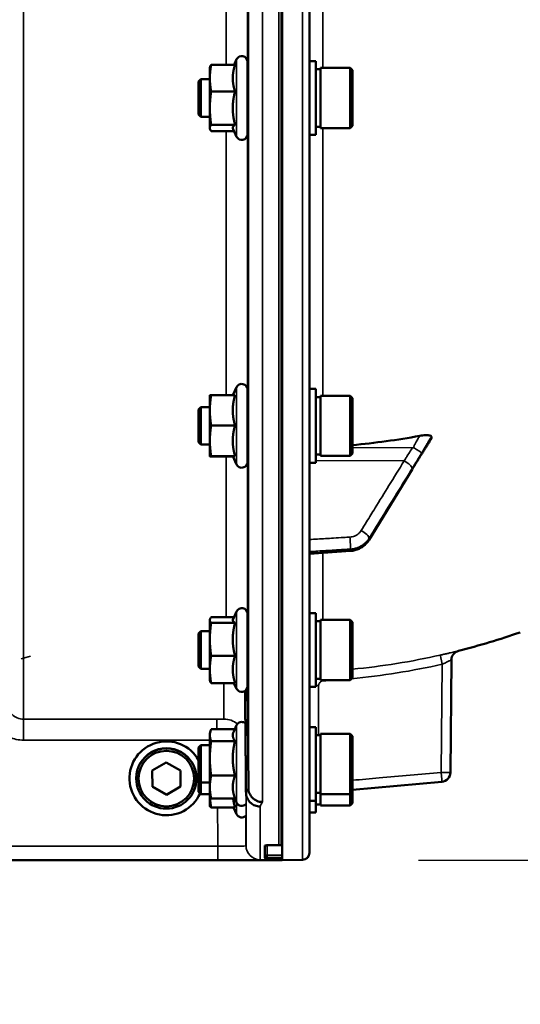
# Model space of a CAD drawing. Units: millimetres. Extents: x 142 to 11828, y -12 to 8452.
# Drawn here: x 10582 to 10689, y 2878 to 3088 of the extents above; entities that cross this region are included whole.
import ezdxf

# ---------------------------------------------------------------- set-up
doc = ezdxf.new("R2010")
doc.units = ezdxf.units.MM
doc.header["$LTSCALE"] = 28.5
for name, color, linetype, lineweight in [('Dimension (ISO)', 7, 'Continuous', 25), ('Visible (ISO)', 7, 'Continuous', 50), ('Visible Narrow (ISO)', 7, 'Continuous', 35)]:
    doc.layers.add(name, color=color, linetype=linetype, lineweight=lineweight)
doc.styles.add('Tricel ISO', font='isocpeur.ttf')
doc.dimstyles.new('Tricel ISO (cm) small', dxfattribs={"dimscale": 28.5, "dimtxt": 2.5, "dimasz": 4, "dimexe": 1.5, "dimexo": 1.5, "dimgap": 1, "dimtad": 1, "dimdec": 0, "dimlfac": 0.1, "dimrnd": 1e-08, "dimzin": 0, "dimtxsty": 'Tricel ISO', "dimcen": 0.09, "dimdle": 10, "dimclrd": 7, "dimclre": 7, "dimclrt": 256, "dimadec": 0, "dimazin": 0, "dimtfac": 1, "dimtdec": 0, "dimtmove": 0, "dimatfit": 3, "dimfxl": 1, "dimtolj": 1, "dimtzin": 0, "dimlwd": -1, "dimlwe": -1, "dimarcsym": 0})

# ---------------------------------------------------------------- blocks, each defined once
blk = doc.blocks.new('*D11')
at = {"layer": 'Defpoints', "color": 0, "transparency": 16777216}
for p in [(7334.56, 3700.66), (10934.14, 3581.3), (10934.14, 2500.66)]:
    blk.add_point(p, dxfattribs=at)
at = {"layer": 'Dimension (ISO)', "color": 7, "transparency": 16777216}
for p, q in [((7334.56, 3657.91), (7334.56, 2457.91)), ((10934.14, 3538.55), (10934.14, 2457.91)), ((7448.56, 2500.66), (10820.14, 2500.66))]:
    blk.add_line(p, q, dxfattribs=at)
for points in [[(7448.56, 2519.66), (7448.56, 2481.66), (7334.56, 2500.66)], [(10820.14, 2519.66), (10820.14, 2481.66), (10934.14, 2500.66)]]:
    blk.add_solid(points, dxfattribs=at)
at = {"layer": 'Dimension (ISO)', "transparency": 16777216, "insert": (9066.66, 2564.78), "char_height": 71.25, "attachment_point": 4, "style": 'Tricel ISO'}
blk.add_mtext('\\A1;360', dxfattribs=at)
blk = doc.blocks.new('*D13')
at = {"layer": 'Defpoints', "color": 0, "transparency": 16777216}
for p in [(10831.27, 2968.81), (11251.49, 2968.81), (10624.28, 2908.81)]:
    blk.add_point(p, dxfattribs=at)
at = {"layer": 'Dimension (ISO)', "color": 7, "transparency": 16777216}
for p, q in [((11251.49, 3082.81), (11251.49, 3196.81)), ((10874.02, 2968.81), (11294.24, 2968.81)), ((11251.49, 2968.81), (11251.49, 2908.81)), ((10667.03, 2908.81), (11294.24, 2908.81)), ((11251.49, 2794.81), (11251.49, 2588.18))]:
    blk.add_line(p, q, dxfattribs=at)
for points in [[(11232.49, 3082.81), (11270.49, 3082.81), (11251.49, 2968.81)], [(11232.49, 2794.81), (11270.49, 2794.81), (11251.49, 2908.81)]]:
    blk.add_solid(points, dxfattribs=at)
at = {"layer": 'Dimension (ISO)', "transparency": 16777216, "insert": (11187.37, 2616.68), "char_height": 71.25, "attachment_point": 4, "rotation": 90, "style": 'Tricel ISO'}
blk.add_mtext('\\A1;6', dxfattribs=at)
blk = doc.blocks.new('*D14')
at = {"layer": 'Defpoints', "color": 0, "transparency": 16777216}
for p in [(10457.01, 5149.03), (11477.01, 5149.03), (10624.28, 2908.81)]:
    blk.add_point(p, dxfattribs=at)
at = {"layer": 'Dimension (ISO)', "color": 7, "transparency": 16777216}
for p, q in [((10499.76, 5149.03), (11519.76, 5149.03)), ((11477.01, 3022.81), (11477.01, 5035.03)), ((10667.03, 2908.81), (11519.76, 2908.81))]:
    blk.add_line(p, q, dxfattribs=at)
for points in [[(11458.01, 5035.03), (11496.01, 5035.03), (11477.01, 5149.03)], [(11458.01, 3022.81), (11496.01, 3022.81), (11477.01, 2908.81)]]:
    blk.add_solid(points, dxfattribs=at)
at = {"layer": 'Dimension (ISO)', "transparency": 16777216, "insert": (11412.89, 3957.67), "char_height": 71.25, "attachment_point": 4, "rotation": 90, "style": 'Tricel ISO'}
blk.add_mtext('\\A1;224', dxfattribs=at)

msp = doc.modelspace()

# ---------------------------------------------------------------- linework, layer by layer
at = {"layer": 'Visible (ISO)'}
for p, q in [((10643.8, 2910.37), (10643.8, 4547.22)), ((10637.96, 4074.69), (10637.96, 2911.98)), ((10622.57, 3077.93), (10622.6, 3078.04)), ((10622.57, 3077.93), (10622.57, 3075.65)), ((10627.93, 3078.5), (10622.84, 3078.5)), ((10627.73, 3078.5), (10628.28, 3079.68)), ((10630.57, 3079.18), (10630.57, 3063.68)), ((10645.17, 3079.3), (10643.8, 3079.3)), ((10645.17, 3063.55), (10645.17, 3079.3)), ((10646.17, 3065), (10646.17, 3077.85)), ((10646.17, 3077.85), (10652.47, 3077.85)), ((10652.97, 3077.35), (10652.47, 3077.85)), ((10652.47, 3065), (10652.47, 3077.85)), ((10622.57, 3075.65), (10622.57, 3069.26)), ((10645.17, 3077.58), (10646.17, 3077.58)), ((10652.97, 3077.35), (10652.97, 3065.5)), ((10620.17, 3074.93), (10620.67, 3075.43)), ((10620.17, 3067.93), (10620.17, 3074.93)), ((10620.67, 3075.43), (10620.67, 3067.43)), ((10620.67, 3075.43), (10622.57, 3075.43)), ((10630.57, 3075.43), (10630.63, 3075.43)), ((10627.93, 3072.8), (10622.84, 3072.8)), ((10622.57, 3069.26), (10622.57, 3065.04)), ((10620.17, 3067.93), (10620.67, 3067.43)), ((10620.67, 3067.43), (10622.57, 3067.43)), ((10630.57, 3067.43), (10630.68, 3067.43)), ((10622.57, 3065.04), (10622.57, 3064.93)), ((10627.93, 3065.72), (10622.84, 3065.72)), ((10645.17, 3065.28), (10646.17, 3065.28)), ((10652.97, 3065.5), (10652.47, 3065)), ((10622.57, 3064.93), (10622.6, 3064.81)), ((10627.73, 3064.35), (10622.84, 3064.35)), ((10627.52, 3064.81), (10628.28, 3063.17)), ((10645.17, 3063.55), (10643.8, 3063.55)), ((10646.17, 3065), (10652.47, 3065)), ((10627.48, 3008.02), (10628.28, 3009.74)), ((10630.57, 3009.23), (10630.57, 2993.73)), ((10645.17, 3009.36), (10643.8, 3009.36)), ((10645.17, 2993.61), (10645.17, 3009.36)), ((10622.57, 3007.98), (10622.57, 3007.98)), ((10622.57, 3007.98), (10622.57, 3004.79)), ((10627.93, 3008.02), (10622.84, 3008.02)), ((10645.17, 3007.63), (10646.17, 3007.63)), ((10646.17, 2995.06), (10646.17, 3007.91)), ((10646.17, 3007.91), (10652.47, 3007.91)), ((10652.97, 3007.41), (10652.47, 3007.91)), ((10652.47, 2995.06), (10652.47, 3007.91)), ((10652.97, 3007.41), (10652.97, 2995.56)), ((10620.17, 3004.98), (10620.67, 3005.48)), ((10620.17, 2997.98), (10620.17, 3004.98)), ((10620.67, 3005.48), (10620.67, 2997.48)), ((10620.67, 3005.48), (10622.57, 3005.48)), ((10622.57, 3004.79), (10622.57, 2998.29)), ((10630.57, 3005.48), (10630.62, 3005.48)), ((10627.93, 3001.56), (10622.84, 3001.56)), ((10620.17, 2997.98), (10620.67, 2997.48)), ((10622.57, 2998.29), (10622.57, 2994.98)), ((10669.8, 2998.8), (10669.8, 2999.15)), ((10620.67, 2997.48), (10622.57, 2997.48)), ((10630.57, 2997.48), (10630.69, 2997.48)), ((10622.57, 2994.98), (10622.57, 2994.98)), ((10622.57, 2994.98), (10622.57, 2994.98)), ((10627.93, 2995.02), (10622.84, 2995.02)), ((10627.48, 2994.95), (10622.84, 2994.95)), ((10627.46, 2994.98), (10628.28, 2993.23)), ((10645.17, 2993.61), (10643.8, 2993.61)), ((10645.17, 2995.33), (10646.17, 2995.33)), ((10646.17, 2995.06), (10652.47, 2995.06)), ((10652.97, 2995.56), (10652.47, 2995.06)), ((10656.51, 2977.15), (10665.68, 2992.15)), ((10643.8, 2974.17), (10652.55, 2974.78)), ((10622.57, 2960.14), (10622.6, 2960.23)), ((10622.57, 2960.14), (10622.57, 2960.05)), ((10622.57, 2960.05), (10622.57, 2955.92)), ((10627.71, 2960.67), (10622.84, 2960.67)), ((10627.51, 2960.23), (10628.28, 2961.9)), ((10630.57, 2961.39), (10630.57, 2945.89)), ((10645.17, 2961.52), (10643.8, 2961.52)), ((10645.17, 2945.77), (10645.17, 2961.52)), ((10646.17, 2947.22), (10646.17, 2960.07)), ((10646.17, 2960.07), (10652.47, 2960.07)), ((10652.97, 2959.57), (10652.47, 2960.07)), ((10652.47, 2947.22), (10652.47, 2960.07)), ((10627.93, 2959.44), (10622.84, 2959.44)), ((10645.17, 2959.79), (10646.17, 2959.79)), ((10652.97, 2959.57), (10652.97, 2947.72)), ((10620.17, 2957.14), (10620.67, 2957.64)), ((10620.17, 2950.14), (10620.17, 2957.14)), ((10620.67, 2957.64), (10620.67, 2949.64)), ((10620.67, 2957.64), (10622.57, 2957.64)), ((10622.57, 2955.92), (10622.57, 2949.51)), ((10630.57, 2957.64), (10630.62, 2957.64)), ((10627.93, 2952.41), (10622.84, 2952.41)), ((10620.17, 2950.14), (10620.67, 2949.64)), ((10620.67, 2949.64), (10622.57, 2949.64)), ((10622.57, 2949.51), (10622.57, 2947.14)), ((10630.57, 2949.64), (10630.69, 2949.64)), ((10674.08, 2951.55), (10673.87, 2927.5)), ((10645.17, 2947.49), (10646.17, 2947.49)), ((10652.97, 2947.72), (10652.47, 2947.22)), ((10622.57, 2947.14), (10622.6, 2947.05)), ((10627.93, 2946.61), (10622.84, 2946.61)), ((10627.71, 2946.61), (10628.28, 2945.38)), ((10630.58, 2946.4), (10630.58, 2946.4)), ((10630.58, 2946.4), (10630.78, 2924.18)), ((10645.17, 2945.77), (10643.8, 2945.77)), ((10646.17, 2947.22), (10652.47, 2947.22)), ((10627.65, 2936.24), (10628.28, 2937.61)), ((10645.17, 2937.22), (10643.8, 2937.22)), ((10645.17, 2921.47), (10645.17, 2937.22)), ((10622.57, 2935.85), (10622.68, 2936.24)), ((10622.57, 2935.85), (10622.57, 2935.48)), ((10622.57, 2935.48), (10622.57, 2930.54)), ((10627.87, 2936.73), (10622.84, 2936.73)), ((10645.17, 2935.5), (10646.17, 2935.5)), ((10646.17, 2922.92), (10646.17, 2935.77)), ((10646.17, 2935.77), (10652.47, 2935.77)), ((10652.97, 2935.27), (10652.47, 2935.77)), ((10652.47, 2922.92), (10652.47, 2935.77)), ((10652.97, 2935.27), (10652.97, 2923.42)), ((10620.17, 2932.85), (10620.67, 2933.35)), ((10620.17, 2925.85), (10620.17, 2932.85)), ((10620.67, 2933.35), (10620.67, 2925.35)), ((10620.67, 2933.35), (10622.57, 2933.35)), ((10627.93, 2934.23), (10622.84, 2934.23)), ((10610.29, 2927.92), (10613.27, 2929.68)), ((10613.27, 2929.68), (10616.29, 2927.97)), ((10622.57, 2930.54), (10622.57, 2924.41)), ((10610.32, 2924.46), (10610.29, 2927.92)), ((10610.32, 2924.5), (10610.29, 2927.92)), ((10616.29, 2927.97), (10616.32, 2924.51)), ((10627.93, 2926.85), (10622.84, 2926.85)), ((10605.43, 2926.28), (10605.43, 2926.29)), ((10606.88, 2926.28), (10606.88, 2926.22)), ((10610.32, 2924.46), (10610.32, 2924.5)), ((10613.33, 2922.8), (10610.32, 2924.5)), ((10613.33, 2922.75), (10610.32, 2924.46)), ((10616.32, 2924.55), (10613.33, 2922.8)), ((10616.32, 2924.51), (10613.33, 2922.75)), ((10619.73, 2926.28), (10619.73, 2926.22)), ((10620.17, 2923.37), (10620.17, 2925.85)), ((10620.17, 2925.85), (10620.67, 2925.35)), ((10620.67, 2925.35), (10620.67, 2922.87)), ((10620.67, 2925.35), (10622.57, 2925.35)), ((10622.57, 2924.41), (10622.57, 2922.85)), ((10672.04, 2925.52), (10652.97, 2923.85)), ((10613.33, 2922.75), (10613.33, 2922.8)), ((10620.17, 2923.37), (10620.67, 2922.87)), ((10620.67, 2922.87), (10622.57, 2922.87)), ((10622.57, 2922.85), (10622.57, 2920.37)), ((10622.57, 2922.85), (10622.68, 2922.46)), ((10630.28, 2923.21), (10630.28, 2923.21)), ((10630.78, 2924.18), (10630.78, 2924.18)), ((10645.17, 2923.2), (10646.17, 2923.2)), ((10646.17, 2920.44), (10646.17, 2922.92)), ((10646.17, 2922.92), (10652.47, 2922.92)), ((10652.97, 2923.42), (10652.47, 2922.92)), ((10652.47, 2920.44), (10652.47, 2922.92)), ((10652.97, 2923.42), (10652.97, 2920.94)), ((10622.57, 2920.37), (10622.58, 2920.34)), ((10627.93, 2921.97), (10622.84, 2921.97)), ((10627.93, 2920.07), (10622.84, 2920.07)), ((10627.6, 2920.07), (10628.28, 2918.61)), ((10627.87, 2921.97), (10628.28, 2921.09)), ((10645.17, 2921.47), (10643.8, 2921.47)), ((10645.17, 2918.99), (10645.17, 2921.47)), ((10645.17, 2920.72), (10646.17, 2920.72)), ((10646.17, 2920.44), (10652.47, 2920.44)), ((10652.97, 2920.94), (10652.47, 2920.44)), ((10645.17, 2918.99), (10643.8, 2918.99)), ((10634.3, 2911.94), (10634.3, 2909.9)), ((10634.8, 2911.98), (10637.96, 2911.98)), ((10634.3, 2909.9), (10634.3, 2909.44)), ((10197.07, 2908.8), (10634.96, 2908.8)), ((10634.76, 2909.02), (10637.97, 2909.02)), ((10637.8, 2908.8), (10637.3, 2908.8)), ((10642.33, 2908.87), (10637.81, 2908.8)), ((10637.96, 2909.02), (10637.96, 2908.84))]:
    msp.add_line(p, q, dxfattribs=at)
for centre, radius, start, end in [((10629.37, 3079.18), 1.2, 0, 155), ((10629.37, 3063.68), 1.2, 205, 0), ((10629.37, 3009.23), 1.2, 0, 155), ((10629.37, 2993.73), 1.2, 205, 0), ((10629.37, 2961.39), 1.2, 0, 155), ((10637.8, 3103.8), 155, 284.1103, 289.1959), ((10676.08, 2951.53), 2, 104.1103, 179.5), ((10629.37, 2945.89), 1.2, 205, 0), ((10629.37, 2937.1), 1.2, 57.2977, 155), ((10671.87, 2927.52), 2, 275, 359.5), ((10629.37, 2921.6), 1.2, 205, 315.2353), ((10629.37, 2919.12), 1.2, 205, 315.2507), ((10642.3, 2910.37), 1.5, 271, 0), ((10637.3, 2909.3), 0.5, 257.9568, 270), ((10637.8, 2909.3), 0.5, 270, 271)]:
    msp.add_arc(centre, radius, start, end, dxfattribs=at)
for centre, major_axis, ratio, start_param, end_param in [((10637.8, 3142.16), (155, 0), 0.938613, 4.810417, 4.903937), ((10613.3, 2926.28), (-7.88, 0), 0.999962, 3.652337, 9.002199), ((10613.3, 2926.28), (6.42, 0), 0.999962, 0, 3.141593), ((10634.8, 2909.44), (0.5, 0), 0.859599, 3.141593, 4.155978), ((10634.8, 2909.52), (0.368, 0.368), 0.91826, 3.413166, 3.969577)]:
    msp.add_ellipse(centre, major_axis=major_axis, ratio=ratio, start_param=start_param, end_param=end_param, dxfattribs=at)
for major_axis in [(-6.42, 0), (-5.93, 0)]:
    msp.add_ellipse((10613.3, 2926.22), major_axis=major_axis, ratio=0.999962, dxfattribs=at)
for points, weights in [([(10622.84, 3078.5), (10622.57, 3076.98), (10622.57, 3075.65)], [1, 1.0379548493, 1]), ([(10622.6, 3078.04), (10622.66, 3078.26), (10622.84, 3078.5)], [1.01695030077, 1.02517981054, 1]), ([(10627.93, 3078.5), (10627.46, 3076.98), (10627.46, 3075.65)], [1.02350695612, 1.05008356558, 1]), ([(10622.57, 3075.65), (10622.57, 3074.33), (10622.84, 3072.8)], [1, 1.0379548493, 1]), ([(10627.46, 3075.65), (10627.46, 3074.33), (10627.93, 3072.8)], [1, 1.05008356558, 1.02350695612]), ([(10622.84, 3072.8), (10622.57, 3070.91), (10622.57, 3069.26)], [1, 1.0379548493, 1]), ([(10627.93, 3072.8), (10627.46, 3070.91), (10627.46, 3069.26)], [1.02350695612, 1.05008356558, 1]), ([(10622.57, 3069.26), (10622.57, 3067.62), (10622.84, 3065.72)], [1, 1.0379548493, 1]), ([(10627.46, 3069.26), (10627.46, 3067.62), (10627.93, 3065.72)], [1, 1.05008356558, 1.02350695612]), ([(10622.84, 3065.72), (10622.57, 3065.36), (10622.57, 3065.04)], [1, 1.0379548493, 1]), ([(10622.57, 3065.04), (10622.57, 3064.72), (10622.84, 3064.35)], [1, 1.0379548493, 1]), ([(10627.93, 3065.72), (10627.46, 3065.36), (10627.46, 3065.04)], [1.02350695612, 1.05008356558, 1]), ([(10627.46, 3065.04), (10627.46, 3064.93), (10627.52, 3064.81)], [1, 1.01672770906, 1.02490372201]), ([(10622.84, 3008.02), (10622.57, 3006.29), (10622.57, 3004.79)], [1, 1.0379548493, 1]), ([(10622.57, 3007.98), (10622.58, 3008), (10622.84, 3008.02)], [1.00131514779, 1.0372854701, 1]), ([(10627.93, 3008.02), (10627.46, 3006.29), (10627.46, 3004.79)], [1.02350695612, 1.05008356558, 1]), ([(10622.57, 3004.79), (10622.57, 3003.29), (10622.84, 3001.56)], [1, 1.0379548493, 1]), ([(10627.46, 3004.79), (10627.46, 3003.29), (10627.93, 3001.56)], [1, 1.05008356558, 1.02350695612]), ([(10622.84, 3001.56), (10622.57, 2999.81), (10622.57, 2998.29)], [1, 1.0379548493, 1]), ([(10627.93, 3001.56), (10627.46, 2999.81), (10627.46, 2998.29)], [1.02350695612, 1.05008356558, 1]), ([(10622.57, 2998.29), (10622.57, 2996.77), (10622.84, 2995.02)], [1, 1.0379548493, 1]), ([(10627.46, 2998.29), (10627.46, 2996.77), (10627.93, 2995.02)], [1, 1.05008356558, 1.02350695612]), ([(10622.84, 2995.02), (10622.57, 2995), (10622.57, 2994.98)], [1, 1.0379548493, 1]), ([(10622.57, 2994.98), (10622.57, 2994.97), (10622.84, 2994.95)], [1, 1.0379548493, 1]), ([(10627.93, 2995.02), (10627.46, 2995), (10627.46, 2994.98)], [1.02350695612, 1.05008356558, 1]), ([(10627.46, 2994.98), (10627.46, 2994.98), (10627.46, 2994.98)], [1, 1.00087325938, 1.00172321286]), ([(10622.84, 2960.67), (10622.57, 2960.34), (10622.57, 2960.05)], [1, 1.0379548493, 1]), ([(10622.57, 2960.05), (10622.57, 2959.77), (10622.84, 2959.44)], [1, 1.0379548493, 1]), ([(10627.51, 2960.23), (10627.46, 2960.14), (10627.46, 2960.05)], [1.02302943126, 1.01491328251, 1]), ([(10627.46, 2960.05), (10627.46, 2959.77), (10627.93, 2959.44)], [1, 1.05008356558, 1.02350695612]), ([(10622.84, 2959.44), (10622.57, 2957.55), (10622.57, 2955.92)], [1, 1.0379548493, 1]), ([(10627.93, 2959.44), (10627.46, 2957.55), (10627.46, 2955.92)], [1.02350695612, 1.05008356558, 1]), ([(10622.57, 2955.92), (10622.57, 2954.29), (10622.84, 2952.41)], [1, 1.0379548493, 1]), ([(10627.46, 2955.92), (10627.46, 2954.29), (10627.93, 2952.41)], [1, 1.05008356558, 1.02350695612]), ([(10622.84, 2952.41), (10622.57, 2950.86), (10622.57, 2949.51)], [1, 1.0379548493, 1]), ([(10627.93, 2952.41), (10627.46, 2950.86), (10627.46, 2949.51)], [1.02350695612, 1.05008356558, 1]), ([(10622.57, 2949.51), (10622.57, 2948.17), (10622.84, 2946.61)], [1, 1.0379548493, 1]), ([(10627.46, 2949.51), (10627.46, 2948.17), (10627.93, 2946.61)], [1, 1.05008356558, 1.02350695612]), ([(10622.84, 2946.61), (10622.65, 2946.85), (10622.6, 2947.05)], [1, 1.02656069282, 1.01594719494]), ([(10630.08, 2944.92), (10630.18, 2934.22), (10630.28, 2923.21)], [34.7684909088, 34.303031091, 33.8374806463]), ([(10622.84, 2936.73), (10622.57, 2936.06), (10622.57, 2935.48)], [1, 1.0379548493, 1]), ([(10622.57, 2935.48), (10622.57, 2934.9), (10622.84, 2934.23)], [1, 1.0379548493, 1]), ([(10627.65, 2936.24), (10627.46, 2935.85), (10627.46, 2935.48)], [1.03267090681, 1.03144597947, 1]), ([(10627.46, 2935.48), (10627.46, 2934.9), (10627.93, 2934.23)], [1, 1.05008356558, 1.02350695612]), ([(10622.84, 2934.23), (10622.57, 2932.25), (10622.57, 2930.54)], [1, 1.0379548493, 1]), ([(10627.93, 2934.23), (10627.46, 2932.25), (10627.46, 2930.54)], [1.02350695612, 1.05008356558, 1]), ([(10622.57, 2930.54), (10622.57, 2928.83), (10622.84, 2926.85)], [1, 1.0379548493, 1]), ([(10627.46, 2930.54), (10627.46, 2928.83), (10627.93, 2926.85)], [1, 1.05008356558, 1.02350695612]), ([(10622.84, 2926.85), (10622.57, 2925.54), (10622.57, 2924.41)], [1, 1.0379548493, 1]), ([(10627.93, 2926.85), (10627.46, 2925.54), (10627.46, 2924.41)], [1.02350695612, 1.05008356558, 1]), ([(10622.57, 2924.41), (10622.57, 2923.28), (10622.84, 2921.97)], [1, 1.0379548493, 1]), ([(10627.46, 2924.41), (10627.46, 2923.28), (10627.93, 2921.97)], [1, 1.05008356558, 1.02350695612]), ([(10622.57, 2922.84), (10622.6, 2921.55), (10622.84, 2920.07)], [1.00703037042, 1.03403479233, 1]), ([(10622.84, 2921.97), (10622.74, 2922.22), (10622.68, 2922.46)], [1, 1.01402125855, 1.0176830666]), ([(10622.84, 2920.07), (10622.61, 2920.21), (10622.58, 2920.34)], [1, 1.0320352189, 1.00999274977]), ([(10627.54, 2921.97), (10627.65, 2921.08), (10627.93, 2920.07)], [1.02757201106, 1.03960798147, 1.02350695612]), ([(10637.97, 2909.86), (10637.96, 2910.92), (10637.96, 2911.98)], [1.00044777069, 1.00153606238, 1.00262384789]), ([(10637.97, 2909.02), (10637.97, 2909.21), (10637.97, 2909.4)], [1.0002565747, 1.00026129081, 1.00025869202])]:
    msp.add_rational_spline(points, weights, degree=2, dxfattribs=at)
for points, knots in [([(10630.61, 3075.43), (10630.61, 3075.49), (10630.61, 3075.54), (10630.62, 3075.7), (10630.62, 3075.7), (10630.63, 3075.52), (10630.63, 3075.32), (10630.64, 3074.72), (10630.64, 3074.32), (10630.65, 3073.45), (10630.66, 3072.92), (10630.67, 3071.81), (10630.67, 3071.23), (10630.68, 3070.17), (10630.68, 3069.63), (10630.68, 3068.67), (10630.69, 3068.25), (10630.69, 3067.64), (10630.68, 3067.4), (10630.68, 3067.15), (10630.68, 3067.15), (10630.67, 3067.28), (10630.67, 3067.35), (10630.67, 3067.43)], [0.747475, 0.747475, 0.747475, 0.747475, 0.797647, 0.797647, 0.957174, 0.957174, 1.116707, 1.116707, 1.276241, 1.276241, 1.436902, 1.436902, 1.597564, 1.597564, 1.758222, 1.758222, 1.918881, 1.918881, 2.079539, 2.079539, 2.240197, 2.240197, 2.309708, 2.309708, 2.309708, 2.309708]), ([(10630.61, 3005.48), (10630.61, 3005.62), (10630.61, 3005.71), (10630.62, 3005.76), (10630.62, 3005.66), (10630.63, 3005.3), (10630.63, 3005.01), (10630.64, 3004.25), (10630.64, 3003.78), (10630.65, 3002.82), (10630.66, 3002.25), (10630.67, 3001.12), (10630.67, 3000.54), (10630.68, 2999.54), (10630.68, 2999.04), (10630.68, 2998.2), (10630.69, 2997.86), (10630.69, 2997.41), (10630.68, 2997.26), (10630.68, 2997.21), (10630.68, 2997.31), (10630.67, 2997.48)], [0.676498, 0.676498, 0.676498, 0.676498, 0.797647, 0.797647, 0.957174, 0.957174, 1.116707, 1.116707, 1.276241, 1.276241, 1.436902, 1.436902, 1.597564, 1.597564, 1.758222, 1.758222, 1.918881, 1.918881, 2.079539, 2.079539, 2.23722, 2.23722, 2.23722, 2.23722]), ([(10667.31, 2999.34), (10667.74, 2999.42), (10668.15, 2999.47), (10668.83, 2999.49), (10669.09, 2999.48), (10669.46, 2999.43), (10669.58, 2999.39), (10669.71, 2999.31), (10669.75, 2999.28), (10669.79, 2999.22), (10669.8, 2999.19), (10669.8, 2999.15)], [0, 0, 0, 0, 0.1307937, 0.1307937, 0.2387671, 0.2387671, 0.3190914, 0.3190914, 0.357373, 0.357373, 0.3951852, 0.3951852, 0.3951852, 0.3951852]), ([(10667.64, 2995.32), (10667.79, 2995.54), (10667.77, 2995.52), (10667.98, 2995.83), (10668.12, 2996.05), (10668.4, 2996.5), (10668.54, 2996.72), (10668.82, 2997.16), (10668.95, 2997.38), (10669.23, 2997.83), (10669.37, 2998.05), (10669.59, 2998.4), (10669.68, 2998.53), (10669.76, 2998.66)], [-0.2609918, -0.2609918, -0.2609918, -0.2609918, -0.2266915, -0.2266915, -0.1432637, -0.1432637, -0.059836, -0.059836, 0.0235917, 0.0235917, 0.1070194, 0.1070194, 0.1561468, 0.1561468, 0.1561468, 0.1561468]), ([(10665.68, 2992.15), (10665.82, 2992.37), (10665.95, 2992.59), (10666.22, 2993.02), (10666.35, 2993.24), (10666.62, 2993.68), (10666.75, 2993.89), (10667.02, 2994.33), (10667.15, 2994.54), (10667.41, 2994.97), (10667.54, 2995.16), (10667.64, 2995.32)], [-0.4011234, -0.4011234, -0.4011234, -0.4011234, -0.3208987, -0.3208987, -0.2406741, -0.2406741, -0.1604494, -0.1604494, -0.0802247, -0.0802247, 0, 0, 0, 0]), ([(10652.55, 2974.78), (10652.87, 2974.81), (10653.18, 2974.86), (10653.8, 2975.02), (10654.1, 2975.13), (10654.68, 2975.4), (10654.95, 2975.56), (10655.47, 2975.94), (10655.71, 2976.15), (10656.14, 2976.62), (10656.34, 2976.88), (10656.51, 2977.15)], [0, 0, 0, 0, 0.0583736, 0.0583736, 0.1167473, 0.1167473, 0.1751209, 0.1751209, 0.2334946, 0.2334946, 0.2918682, 0.2918682, 0.2918682, 0.2918682]), ([(10630.61, 2957.64), (10630.61, 2957.68), (10630.61, 2957.72), (10630.61, 2957.88), (10630.61, 2957.93), (10630.62, 2957.78), (10630.62, 2957.59), (10630.63, 2957.06), (10630.63, 2956.69), (10630.64, 2955.79), (10630.64, 2955.28), (10630.65, 2954.25), (10630.66, 2953.67), (10630.67, 2952.54), (10630.67, 2951.99), (10630.68, 2951.06), (10630.68, 2950.62), (10630.68, 2949.93), (10630.69, 2949.67), (10630.69, 2949.4), (10630.68, 2949.35), (10630.68, 2949.47), (10630.68, 2949.54), (10630.68, 2949.64)], [0.603355, 0.603355, 0.603355, 0.603355, 0.63812, 0.63812, 0.797647, 0.797647, 0.957174, 0.957174, 1.116707, 1.116707, 1.276241, 1.276241, 1.436902, 1.436902, 1.597564, 1.597564, 1.758222, 1.758222, 1.918881, 1.918881, 2.079539, 2.079539, 2.164983, 2.164983, 2.164983, 2.164983]), ([(10633.28, 2920.26), (10633.27, 2920.26), (10633.27, 2920.26), (10632.9, 2920.26), (10632.54, 2920.33), (10631.87, 2920.59), (10631.56, 2920.77), (10631.25, 2921.05), (10631.2, 2921.09), (10630.88, 2921.41), (10630.66, 2921.73), (10630.36, 2922.45), (10630.28, 2922.83), (10630.28, 2923.21)], [-0.4703495, -0.4703495, -0.4703495, -0.4703495, -0.4692719, -0.4692719, -0.3606985, -0.3606985, -0.2530485, -0.2530485, -0.234239, -0.234239, -0.1170891, -0.1170891, -0.000197, -0.000197, -0.000197, -0.000197]), ([(10630.78, 2924.18), (10630.78, 2923.8), (10630.86, 2923.42), (10631.16, 2922.71), (10631.38, 2922.38), (10631.93, 2921.84), (10632.26, 2921.62), (10632.99, 2921.31), (10633.37, 2921.23), (10633.77, 2921.23), (10633.77, 2921.23), (10633.78, 2921.23)], [0, 0, 0, 0, 0.1170893, 0.1170893, 0.2342397, 0.2342397, 0.3515062, 0.3515062, 0.4695281, 0.4695281, 0.4703145, 0.4703145, 0.4703145, 0.4703145]), ([(10634.3, 2911.94), (10634.3, 2911.94), (10634.31, 2911.95), (10634.37, 2911.96), (10634.4, 2911.96), (10634.49, 2911.97), (10634.55, 2911.97), (10634.67, 2911.98), (10634.74, 2911.98), (10634.8, 2911.98)], [0.0759339, 0.0759339, 0.0759339, 0.0759339, 0.09508359, 0.09508359, 0.11423328, 0.11423328, 0.13305236, 0.13305236, 0.15187143, 0.15187143, 0.15187143, 0.15187143]), ([(10637.97, 2909.4), (10637.97, 2909.4), (10637.97, 2909.4), (10637.97, 2909.41), (10637.97, 2909.43), (10637.97, 2909.49), (10637.97, 2909.53), (10637.97, 2909.63), (10637.97, 2909.69), (10637.97, 2909.79), (10637.97, 2909.82), (10637.97, 2909.86)], [0.22588607, 0.22588607, 0.22588607, 0.22588607, 0.22598217, 0.22598217, 0.24482417, 0.24482417, 0.26366616, 0.26366616, 0.28250822, 0.28250822, 0.29271715, 0.29271715, 0.29271715, 0.29271715]), ([(10634.96, 2908.8), (10635.13, 2908.8), (10635.32, 2908.8), (10635.67, 2908.8), (10635.84, 2908.8), (10636.44, 2908.8), (10636.83, 2908.8), (10637.69, 2908.81), (10637.96, 2908.82), (10637.96, 2908.84)], [-1.3688919, -1.3688919, -1.3688919, -1.3688919, -1.3163377, -1.3163377, -1.2637835, -1.2637835, -1.0949331, -1.0949331, -0.6865236, -0.6865236, -0.6865236, -0.6865236]), ([(10637.97, 2909.02), (10637.97, 2909.02), (10637.97, 2909.02), (10637.97, 2909.02), (10637.97, 2909.02), (10637.97, 2909.02)], [0.221951177, 0.221951177, 0.221951177, 0.221951177, 0.225982175, 0.225982175, 0.226156524, 0.226156524, 0.226156524, 0.226156524])]:
    msp.add_open_spline(points, degree=3, knots=knots, dxfattribs=at)
for points in [[(10669.8, 2998.8), (10669.8, 2998.75), (10669.79, 2998.71), (10669.76, 2998.66)], [(10630.57, 2946.62), (10630.58, 2946.55), (10630.58, 2946.48), (10630.58, 2946.4)]]:
    msp.add_open_spline(points, degree=3, dxfattribs=at)
at = {"layer": 'Visible Narrow (ISO)'}
for p, q in [((10642.33, 4548.72), (10642.33, 2908.87)), ((10582.86, 4113.01), (10582.86, 2938.89)), ((10637.3, 4074.69), (10637.3, 2911.98)), ((10637.8, 2911.98), (10637.8, 4074.69)), ((10633.78, 4009.38), (10633.78, 2921.23)), ((10630.78, 2924.18), (10630.78, 4008.24)), ((10630.58, 3157.34), (10630.58, 3075.43)), ((10626.08, 3078.5), (10626.08, 3153.94)), ((10646.63, 3077.85), (10646.63, 3113.24)), ((10628.28, 3079.68), (10628.28, 3063.17)), ((10630.58, 3067.43), (10630.58, 3005.48)), ((10626.08, 3008.02), (10626.08, 3064.35)), ((10646.63, 3007.91), (10646.63, 3065)), ((10628.28, 3009.74), (10628.28, 2993.23)), ((10630.58, 2997.48), (10630.58, 2957.64)), ((10666.01, 2996.82), (10652.97, 2996.88)), ((10626.08, 2960.67), (10626.08, 2994.95)), ((10664.01, 2994.01), (10645.17, 2994.1)), ((10656.53, 2977.5), (10656.53, 2977.25)), ((10652.55, 2974.9), (10652.55, 2975.17)), ((10646.63, 2960.07), (10646.63, 2974.37)), ((10628.28, 2961.9), (10628.28, 2945.38)), ((10582.32, 2951.8), (10584.31, 2952.31)), ((10630.58, 2949.64), (10630.58, 2946.4)), ((10671.9, 2927.52), (10672.1, 2950.61)), ((10625.58, 2938.92), (10625.58, 2946.61)), ((10645.77, 2946.07), (10645.17, 2946.07)), ((10645.77, 2946.07), (10645.77, 2935.5)), ((10630.08, 2944.92), (10630.08, 2937.66)), ((10624.08, 2938.89), (10582.86, 2938.89)), ((10582.86, 2934.43), (10582.86, 2938.89)), ((10624.08, 2936.73), (10624.08, 2938.89)), ((10628.28, 2937.61), (10628.28, 2921.09)), ((10582.86, 2934.43), (10622.57, 2934.43)), ((10630.28, 2911.89), (10630.28, 2923.21)), ((10628.28, 2921.09), (10628.28, 2918.61)), ((10633.28, 2920.26), (10633.28, 2908.91)), ((10624.28, 2911.78), (10468.75, 2911.78)), ((10624.28, 2911.78), (10624.28, 2908.81)), ((10634.8, 2909.86), (10634.8, 2911.98)), ((10637.97, 2909.86), (10634.8, 2909.86)), ((10634.8, 2909.86), (10634.8, 2909.4)), ((10468.82, 2908.81), (10624.28, 2908.81)), ((10634.8, 2909.4), (10637.97, 2909.4)), ((10634.8, 2909.02), (10634.8, 2909.4)), ((10637.97, 2909.02), (10634.8, 2909.02)), ((10637.3, 2909.02), (10637.3, 2908.8)), ((10637.8, 2908.8), (10637.8, 2909.02)), ((10637.81, 2908.82), (10637.81, 2908.8))]:
    msp.add_line(p, q, dxfattribs=at)
for centre, major_axis, ratio, start_param, end_param in [((10665.98, 2996.6), (1.74, -0.99), 0.104188, 0.172949, 1.614167), ((10663.98, 2993.32), (1.7, -1.05), 0.305301, 0.180677, 1.740839), ((10665.98, 2996.44), (1.66, -1.11), 0.476479, 0, 0.195593), ((10663.98, 2993.19), (1.71, -1.04), 0.287067, 0, 0.179373), ((10654.8, 2978.44), (1.7, -1.05), 0.305301, 0.180787, 1.74084), ((10652.41, 2977.05), (0.12, -2), 0.037147, 0.348921, 1.921386), ((10654.8, 2978.19), (1.71, -1.04), 0.287067, 0, 0.179264), ((10652.41, 2976.78), (0.14, -2), 0.010559, 0, 0.347709), ((10637.82, 3103.84), (-0.41, -155.03), 0.999845, 0.100542, 0.222991), ((10672.14, 2950.61), (-0.44, 1.95), 0.01703, 0.005024, 1.566981), ((10623.61, 3728.77), (5.28, 794.5), 0.087671, 3.3171, 3.317202), ((10646.74, 2947.06), (-0.11, 2), 0.017424, 1.493632, 1.569804), ((10625.58, 2934.42), (-4.5, 0), 0.999845, 4.018294, 4.712389), ((10671.87, 2927.52), (0.17, -1.99), 0.017386, 0.000012, 1.569275), ((10671.87, 2927.52), (2, -0.02), 0.000152, 0, 1.553344), ((10623.67, 3728.82), (-5.43, -817), 0.087671, 0.167803, 0.174796), ((10626.66, 3728.8), (5.43, 820), 0.08735, 3.309551, 3.316544), ((10633.28, 2911.91), (-3, 0), 0.999858, 0.008727, 1.570796), ((10634.8, 2909.9), (-0.5, 0), 0.996375, 0, 1.570796), ((10634.8, 2909.9), (-0.5, 0), 0.089242, 0, 1.570796)]:
    msp.add_ellipse(centre, major_axis=major_axis, ratio=ratio, start_param=start_param, end_param=end_param, dxfattribs=at)
for points, knots in [([(10667.31, 2999.34), (10667.24, 2999.23), (10667.18, 2999.11), (10666.97, 2998.76), (10666.83, 2998.52), (10666.61, 2998.12), (10666.52, 2997.96), (10666.38, 2997.7), (10666.32, 2997.6), (10666.24, 2997.43), (10666.2, 2997.36), (10666.15, 2997.24), (10666.13, 2997.19), (10666.09, 2997.11), (10666.08, 2997.08), (10666.06, 2997.02), (10666.05, 2997), (10666.04, 2996.96), (10666.03, 2996.94), (10666.02, 2996.9), (10666.02, 2996.89), (10666.01, 2996.86), (10666.01, 2996.86), (10666.01, 2996.82)], [-0.2609918, -0.2609918, -0.2609918, -0.2609918, -0.221502, -0.221502, -0.1377186, -0.1377186, -0.0853541, -0.0853541, -0.0526262, -0.0526262, -0.0321713, -0.0321713, -0.019387, -0.019387, -0.0113968, -0.0113968, -0.0064029, -0.0064029, -0.0032817, -0.0032817, -0.001331, -0.001331, 0, 0, 0, 0]), ([(10667.71, 2995.66), (10667.72, 2995.66), (10667.72, 2995.66), (10667.72, 2995.67), (10667.73, 2995.68), (10667.74, 2995.69), (10667.74, 2995.7), (10667.75, 2995.73), (10667.76, 2995.74), (10667.78, 2995.78), (10667.8, 2995.8), (10667.83, 2995.86), (10667.85, 2995.9), (10667.91, 2995.99), (10667.94, 2996.05), (10668.03, 2996.2), (10668.08, 2996.29), (10668.22, 2996.53), (10668.31, 2996.67), (10668.54, 2997.05), (10668.68, 2997.28), (10668.88, 2997.63), (10668.95, 2997.74), (10669.28, 2998.28), (10669.54, 2998.72), (10669.8, 2999.15)], [0, 0, 0, 0, 0.001331, 0.001331, 0.0032817, 0.0032817, 0.0064029, 0.0064029, 0.0113968, 0.0113968, 0.019387, 0.019387, 0.0321713, 0.0321713, 0.0526262, 0.0526262, 0.0853541, 0.0853541, 0.1377186, 0.1377186, 0.221502, 0.221502, 0.2609918, 0.2609918, 0.4185892, 0.4185892, 0.4185892, 0.4185892]), ([(10669.8, 2998.8), (10669.54, 2998.38), (10669.28, 2997.96), (10668.95, 2997.44), (10668.88, 2997.33), (10668.68, 2997), (10668.54, 2996.78), (10668.31, 2996.43), (10668.22, 2996.29), (10668.08, 2996.07), (10668.03, 2995.98), (10667.94, 2995.84), (10667.91, 2995.79), (10667.85, 2995.71), (10667.83, 2995.67), (10667.8, 2995.62), (10667.78, 2995.6), (10667.76, 2995.57), (10667.75, 2995.56), (10667.74, 2995.54), (10667.74, 2995.53), (10667.73, 2995.52), (10667.72, 2995.51), (10667.72, 2995.5), (10667.72, 2995.5), (10667.71, 2995.5)], [-0.1575974, -0.1575974, -0.1575974, -0.1575974, 0, 0, 0.0394898, 0.0394898, 0.1232732, 0.1232732, 0.1756378, 0.1756378, 0.2083656, 0.2083656, 0.2288205, 0.2288205, 0.2416049, 0.2416049, 0.2495951, 0.2495951, 0.2545889, 0.2545889, 0.2577101, 0.2577101, 0.2596608, 0.2596608, 0.2609918, 0.2609918, 0.2609918, 0.2609918]), ([(10666.01, 2996.82), (10665.78, 2996.81), (10665.54, 2996.45), (10665.09, 2995.74), (10664.87, 2995.4), (10664.52, 2994.84), (10664.39, 2994.62), (10664.17, 2994.27), (10664.09, 2994.14), (10664.01, 2994.01)], [-0.4011234, -0.4011234, -0.4011234, -0.4011234, -0.2587246, -0.2587246, -0.1303651, -0.1303651, -0.0501404, -0.0501404, 0, 0, 0, 0]), ([(10664.01, 2994.01), (10662.92, 2992.24), (10661.83, 2990.48), (10659.77, 2987.14), (10658.79, 2985.55), (10657.2, 2982.97), (10656.59, 2981.98), (10655.59, 2980.37), (10655.21, 2979.75), (10654.83, 2979.13)], [-1.835713, -1.835713, -1.835713, -1.835713, -1.184035, -1.184035, -0.596607, -0.596607, -0.229464, -0.229464, 0, 0, 0, 0]), ([(10665.71, 2992.38), (10665.79, 2992.51), (10665.88, 2992.65), (10666.09, 2993), (10666.23, 2993.22), (10666.58, 2993.78), (10666.79, 2994.13), (10667.24, 2994.86), (10667.48, 2995.25), (10667.71, 2995.66)], [0, 0, 0, 0, 0.0501404, 0.0501404, 0.1303651, 0.1303651, 0.2587246, 0.2587246, 0.4011234, 0.4011234, 0.4011234, 0.4011234]), ([(10667.71, 2995.5), (10667.48, 2995.15), (10667.24, 2994.75), (10666.79, 2994.02), (10666.58, 2993.67), (10666.23, 2993.1), (10666.09, 2992.88), (10665.88, 2992.53), (10665.79, 2992.39), (10665.71, 2992.25)], [0, 0, 0, 0, 0.1423988, 0.1423988, 0.2707583, 0.2707583, 0.350983, 0.350983, 0.4011234, 0.4011234, 0.4011234, 0.4011234]), ([(10656.53, 2977.5), (10656.91, 2978.12), (10657.3, 2978.74), (10658.29, 2980.35), (10658.9, 2981.34), (10660.49, 2983.92), (10661.47, 2985.51), (10663.54, 2988.85), (10664.62, 2990.62), (10665.71, 2992.38)], [0, 0, 0, 0, 0.229464, 0.229464, 0.596607, 0.596607, 1.184035, 1.184035, 1.835713, 1.835713, 1.835713, 1.835713]), ([(10665.71, 2992.25), (10664.62, 2990.48), (10663.54, 2988.7), (10661.47, 2985.33), (10660.49, 2983.73), (10658.9, 2981.13), (10658.29, 2980.13), (10657.3, 2978.5), (10656.91, 2977.88), (10656.53, 2977.25)], [-1.835713, -1.835713, -1.835713, -1.835713, -1.184035, -1.184035, -0.596607, -0.596607, -0.229464, -0.229464, 0, 0, 0, 0]), ([(10654.83, 2979.13), (10654.74, 2978.99), (10654.64, 2978.86), (10654.41, 2978.59), (10654.27, 2978.46), (10654.02, 2978.28), (10653.92, 2978.21), (10653.77, 2978.12), (10653.71, 2978.09), (10653.57, 2978.02), (10653.49, 2977.98), (10653.25, 2977.89), (10653.1, 2977.85), (10652.78, 2977.77), (10652.61, 2977.75), (10652.44, 2977.74)], [0, 0, 0, 0, 0.0510769, 0.0510769, 0.1094506, 0.1094506, 0.1459341, 0.1459341, 0.1641759, 0.1641759, 0.1933627, 0.1933627, 0.2400616, 0.2400616, 0.2918682, 0.2918682, 0.2918682, 0.2918682]), ([(10652.44, 2977.74), (10651.99, 2977.71), (10651.54, 2977.68), (10650.38, 2977.61), (10649.66, 2977.57), (10647.79, 2977.46), (10646.65, 2977.39), (10644.93, 2977.28), (10644.37, 2977.25), (10643.8, 2977.21)], [-1.078584, -1.078584, -1.078584, -1.078584, -0.943761, -0.943761, -0.7280442, -0.7280442, -0.3828973, -0.3828973, -0.2126071, -0.2126071, -0.2126071, -0.2126071]), ([(10652.55, 2975.17), (10652.84, 2975.19), (10653.12, 2975.23), (10653.66, 2975.36), (10653.91, 2975.43), (10654.3, 2975.59), (10654.44, 2975.65), (10654.68, 2975.77), (10654.76, 2975.82), (10655.02, 2975.97), (10655.19, 2976.08), (10655.6, 2976.39), (10655.83, 2976.61), (10656.23, 2977.05), (10656.39, 2977.27), (10656.53, 2977.5)], [-0.2918682, -0.2918682, -0.2918682, -0.2918682, -0.2400616, -0.2400616, -0.1933627, -0.1933627, -0.1641759, -0.1641759, -0.1459341, -0.1459341, -0.1094506, -0.1094506, -0.0510769, -0.0510769, 0, 0, 0, 0]), ([(10656.53, 2977.25), (10656.39, 2977.02), (10656.22, 2976.8), (10655.87, 2976.4), (10655.68, 2976.22), (10655.36, 2975.96), (10655.24, 2975.86), (10655.02, 2975.72), (10654.94, 2975.66), (10654.68, 2975.51), (10654.5, 2975.42), (10654.02, 2975.21), (10653.71, 2975.1), (10653.12, 2974.97), (10652.83, 2974.92), (10652.55, 2974.9)], [-0.2918682, -0.2918682, -0.2918682, -0.2918682, -0.2400616, -0.2400616, -0.1933627, -0.1933627, -0.1641759, -0.1641759, -0.1459341, -0.1459341, -0.1094506, -0.1094506, -0.0510769, -0.0510769, 0, 0, 0, 0]), ([(10643.8, 2974.64), (10644.4, 2974.68), (10645.01, 2974.71), (10646.76, 2974.82), (10647.91, 2974.89), (10649.77, 2975), (10650.49, 2975.05), (10651.65, 2975.12), (10652.1, 2975.15), (10652.55, 2975.17)], [0.2014198, 0.2014198, 0.2014198, 0.2014198, 0.3828973, 0.3828973, 0.7280442, 0.7280442, 0.943761, 0.943761, 1.078584, 1.078584, 1.078584, 1.078584]), ([(10652.55, 2974.9), (10652.1, 2974.87), (10651.65, 2974.84), (10650.49, 2974.76), (10649.77, 2974.71), (10647.91, 2974.58), (10646.76, 2974.5), (10645.01, 2974.37), (10644.41, 2974.33), (10643.8, 2974.29)], [-1.0776725, -1.0776725, -1.0776725, -1.0776725, -0.9429634, -0.9429634, -0.7274289, -0.7274289, -0.3825737, -0.3825737, -0.2005083, -0.2005083, -0.2005083, -0.2005083]), ([(10675.59, 2953.47), (10675.59, 2953.47), (10675.56, 2953.47), (10675.46, 2953.44), (10675.39, 2953.42), (10675.19, 2953.37), (10675.07, 2953.34), (10674.78, 2953.28), (10674.62, 2953.24), (10674.26, 2953.15), (10674.06, 2953.1), (10673.64, 2953), (10673.42, 2952.95), (10672.95, 2952.84), (10672.7, 2952.79), (10672.21, 2952.67), (10671.96, 2952.62), (10671.7, 2952.56)], [0, 0, 0, 0, 0.000786032, 0.000786032, 0.001572064, 0.001572064, 0.002358097, 0.002358097, 0.003144129, 0.003144129, 0.003930161, 0.003930161, 0.004716193, 0.004716193, 0.005502226, 0.005502226, 0.006288258, 0.006288258, 0.006288258, 0.006288258]), ([(10672.1, 2950.61), (10672.35, 2950.72), (10672.6, 2950.83), (10672.95, 2951), (10673.06, 2951.05), (10673.27, 2951.15), (10673.37, 2951.2), (10673.56, 2951.29), (10673.64, 2951.33), (10673.79, 2951.41), (10673.86, 2951.44), (10674.02, 2951.52), (10674.08, 2951.55), (10674.08, 2951.55)], [0, 0, 0, 0, 0.000816383, 0.000816383, 0.001224575, 0.001224575, 0.001632766, 0.001632766, 0.002040958, 0.002040958, 0.002449149, 0.002449149, 0.003265532, 0.003265532, 0.003265532, 0.003265532]), ([(10646.71, 2947.06), (10646.58, 2947.06), (10646.46, 2947.03), (10646.23, 2946.92), (10646.13, 2946.84), (10645.87, 2946.57), (10645.77, 2946.32), (10645.77, 2946.07)], [0, 0, 0, 0, 0.00037638, 0.00037638, 0.00075276, 0.00075276, 0.00150552, 0.00150552, 0.00150552, 0.00150552]), ([(10574.86, 2942.37), (10574.86, 2941.85), (10574.92, 2941.33), (10575.19, 2940), (10575.49, 2939.22), (10576.25, 2937.86), (10576.7, 2937.27), (10577.95, 2936.04), (10578.84, 2935.44), (10580.75, 2934.64), (10581.82, 2934.43), (10582.86, 2934.43)], [-1.241916, -1.241916, -1.241916, -1.241916, -1.087031, -1.087031, -0.839214, -0.839214, -0.622441, -0.622441, -0.312824, -0.312824, 0, 0, 0, 0]), ([(10582.86, 2938.89), (10582.4, 2938.89), (10581.94, 2938.99), (10581.1, 2939.33), (10580.71, 2939.59), (10580.17, 2940.14), (10579.97, 2940.39), (10579.63, 2940.99), (10579.5, 2941.33), (10579.38, 2941.91), (10579.36, 2942.14), (10579.36, 2942.37)], [0, 0, 0, 0, 0.312824, 0.312824, 0.622441, 0.622441, 0.839214, 0.839214, 1.087031, 1.087031, 1.241916, 1.241916, 1.241916, 1.241916]), ([(10625.58, 2938.92), (10625.58, 2938.91), (10625.54, 2938.91), (10625.38, 2938.91), (10625.27, 2938.9), (10625.04, 2938.9), (10624.93, 2938.9), (10624.67, 2938.9), (10624.52, 2938.89), (10624.27, 2938.89), (10624.18, 2938.89), (10624.08, 2938.89)], [-0.2344047, -0.2344047, -0.2344047, -0.2344047, -0.1740934, -0.1740934, -0.1160556, -0.1160556, -0.0754453, -0.0754453, -0.0290174, -0.0290174, 0, 0, 0, 0]), ([(10652.97, 2925.86), (10654.86, 2926.03), (10656.76, 2926.19), (10658.65, 2926.36), (10663.07, 2926.74), (10667.48, 2927.13), (10671.9, 2927.52)], [0.00723351, 0.00723351, 0.00723351, 0.00723351, 0.01293701, 0.01293701, 0.01293701, 0.02623865, 0.02623865, 0.02623865, 0.02623865]), ([(10672.04, 2925.52), (10670.71, 2925.41), (10669.38, 2925.29), (10668.06, 2925.17), (10663.03, 2924.73), (10658, 2924.29), (10652.97, 2923.85)], [0, 0, 0, 0, 0.004, 0.004, 0.004, 0.01914511, 0.01914511, 0.01914511, 0.01914511]), ([(10624.2, 2920.07), (10624.23, 2917.47), (10624.25, 2914.87), (10624.27, 2912.11), (10624.28, 2911.95), (10624.28, 2911.78)], [-1.7288458, -1.7288458, -1.7288458, -1.7288458, -0.9489224, -0.9489224, -0.9003741, -0.9003741, -0.9003741, -0.9003741]), ([(10630.28, 2911.89), (10630.27, 2912.01), (10630.27, 2912.14), (10630.25, 2914.27), (10630.24, 2916.27), (10630.22, 2918.27)], [0.9105938, 0.9105938, 0.9105938, 0.9105938, 0.9489224, 0.9489224, 1.5488563, 1.5488563, 1.5488563, 1.5488563]), ([(10630.28, 2911.89), (10630.28, 2911.86), (10630.11, 2911.84), (10629.49, 2911.81), (10629.04, 2911.8), (10628.11, 2911.79), (10627.66, 2911.78), (10626.64, 2911.78), (10626.05, 2911.78), (10625.05, 2911.78), (10624.66, 2911.78), (10624.28, 2911.78)], [-1.406387, -1.406387, -1.406387, -1.406387, -1.044645, -1.044645, -0.696455, -0.696455, -0.452735, -0.452735, -0.174129, -0.174129, 0, 0, 0, 0]), ([(10624.28, 2908.81), (10624.86, 2908.81), (10625.44, 2908.81), (10626.94, 2908.81), (10627.82, 2908.81), (10629.35, 2908.82), (10630.02, 2908.82), (10631.42, 2908.84), (10632.1, 2908.85), (10633.03, 2908.87), (10633.28, 2908.89), (10633.28, 2908.91)], [0, 0, 0, 0, 0.174129, 0.174129, 0.452735, 0.452735, 0.696455, 0.696455, 1.044645, 1.044645, 1.406387, 1.406387, 1.406387, 1.406387])]:
    msp.add_open_spline(points, degree=3, knots=knots, dxfattribs=at)
for points in [[(10672.1, 2950.61), (10665.72, 2949.18), (10659.28, 2948.15), (10652.78, 2947.53)], [(10649.07, 2947.22), (10648.28, 2947.16), (10647.5, 2947.11), (10646.71, 2947.06)]]:
    msp.add_open_spline(points, degree=3, dxfattribs=at)

# ---------------------------------------------------------------- dimensions: what is measured, and where the dimension line sits
at = {"layer": 'Dimension (ISO)', "color": 7}
for base, p1, p2, angle, override, picture, middle in [((11477.01, 5149.03), (10624.28, 2908.81), (10457.01, 5149.03), 90, {"dimgap": 1, "dimdec": 0, "dimlfac": 0.1, "dimtol": 0, "dimlim": 0, "dimtp": 0, "dimtm": 0, "dimtdec": 0, "dimtofl": 0, "dimatfit": 1}, '*D14', (11477.01, 4028.92)), ((10934.14, 2500.66), (7334.56, 3700.66), (10934.14, 3581.3), 180, {"dimgap": 1, "dimdec": 0, "dimlfac": 0.1, "dimtol": 0, "dimlim": 0, "dimtp": 0, "dimtm": 0, "dimtdec": 0, "dimtofl": 0, "dimatfit": 1}, '*D11', (9134.35, 2500.66)), ((11251.49, 2968.81), (10624.28, 2908.81), (10831.27, 2968.81), 90, {"dimgap": 1, "dimdec": 0, "dimlfac": 0.1, "dimtol": 0, "dimlim": 0, "dimtp": 0, "dimtm": 0, "dimtdec": 0, "dimtofl": 1, "dimatfit": 1}, '*D13', (11251.49, 2634.5))]:
    dim = msp.add_linear_dim(base=base, p1=p1, p2=p2, angle=angle, dimstyle='Tricel ISO (cm) small', override=override, dxfattribs=at)
    dim.commit()
    dim.dimension.update_dxf_attribs({"geometry": picture, "text_midpoint": middle, "dimtype": 160})

doc.saveas('drawing.dxf')
